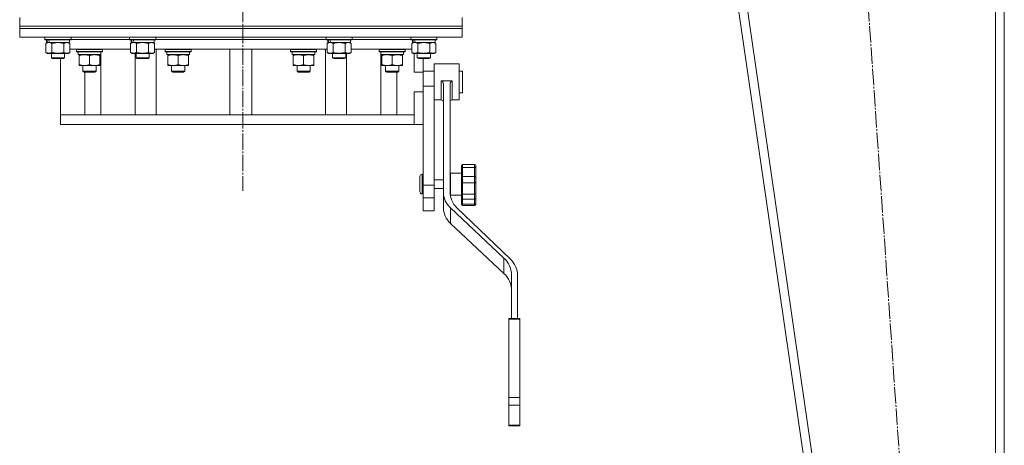
# Model space of a CAD drawing. Units: millimetres. Extents: x 0 to 32503, y -11 to 22275.
# Drawn here: x 8300 to 9202, y 13381 to 13771 of the extents above; entities that cross this region are included whole.
import ezdxf

# ---------------------------------------------------------------- set-up
doc = ezdxf.new("R2010")
doc.units = ezdxf.units.MM
doc.linetypes.add('K5LT_AXLED', pattern=[19.5, 15, -1.5, 1.5, -1.5])
doc.linetypes.add('K5LT_THIN', pattern=[0])
for name, color, linetype, true_color in [('OSI', 2, 'Continuous', 0xffff00), ('R', 1, 'Continuous', 0xff0000), ('WELDING', 7, 'Continuous', 0xffffff)]:
    doc.layers.add(name, color=color, linetype=linetype, true_color=true_color)

msp = doc.modelspace()

# ---------------------------------------------------------------- linework, layer by layer
at = {"layer": 'OSI', "color": 30, "linetype": 'K5LT_AXLED', "lineweight": 18, "true_color": 0xff8000}
for p, q in [((8502.52, 17976.13), (8504.52, 13614.21)), ((9024.55, 14542.98), (9146.52, 12782.98))]:
    msp.add_line(p, q, dxfattribs=at)
at = {"layer": 'R', "color": 7, "linetype": 'K5LT_THIN', "lineweight": 18}
for p, q in [((9101.79, 12792.88), (8847.79, 14542.88)), ((9109.87, 12792.88), (8855.87, 14542.88)), ((9193.79, 12792.88), (9193.79, 14542.88)), ((9201.79, 12792.88), (9201.79, 14542.88)), ((8300.29, 13764.88), (8300.29, 13772.88)), ((8705.29, 13764.88), (8705.29, 13772.88)), ((8300.29, 13764.88), (8705.29, 13764.88)), ((8300.29, 13762.88), (8300.29, 13764.88)), ((8300.29, 13764.88), (8705.29, 13764.88)), ((8300.29, 13762.88), (8705.29, 13762.88)), ((8300.29, 13762.88), (8300.29, 13754.88)), ((8705.29, 13762.88), (8300.29, 13762.88)), ((8705.29, 13762.88), (8705.29, 13764.88)), ((8705.29, 13762.88), (8705.29, 13754.88)), ((8705.29, 13754.88), (8300.29, 13754.88)), ((8323.29, 13754.78), (8323.35, 13754.88)), ((8323.29, 13754.78), (8323.29, 13752.88)), ((8347.29, 13754.78), (8323.29, 13754.78)), ((8347.29, 13752.88), (8323.29, 13752.88)), ((8323.29, 13752.88), (8323.46, 13752.58)), ((8347.12, 13752.58), (8323.46, 13752.58)), ((8324.32, 13749.23), (8325.79, 13750.08)), ((8324.32, 13749.23), (8324.32, 13740.93)), ((8324.79, 13752.58), (8324.79, 13750.08)), ((8325.73, 13750.08), (8324.79, 13750.08)), ((8325.73, 13750.08), (8326.6, 13750.08)), ((8326.6, 13750.08), (8327.06, 13750.08)), ((8327.06, 13750.08), (8327.57, 13750.08)), ((8345.79, 13750.08), (8327.57, 13750.08)), ((8329.8, 13749.23), (8329.8, 13740.93)), ((8340.77, 13749.23), (8340.77, 13740.93)), ((8346.26, 13749.23), (8344.79, 13750.08)), ((8345.79, 13752.58), (8345.79, 13750.08)), ((8346.26, 13749.23), (8346.26, 13740.93)), ((8347.29, 13752.88), (8347.12, 13752.58)), ((8347.29, 13754.78), (8347.23, 13754.88)), ((8347.29, 13754.78), (8347.29, 13752.88)), ((8347.29, 13752.88), (8400.79, 13752.88)), ((8347.29, 13752.88), (8400.79, 13752.88)), ((8400.79, 13754.78), (8400.85, 13754.88)), ((8400.79, 13754.78), (8400.79, 13752.88)), ((8424.79, 13754.78), (8400.79, 13754.78)), ((8424.79, 13752.88), (8400.79, 13752.88)), ((8400.79, 13752.88), (8400.96, 13752.58)), ((8424.62, 13752.58), (8400.96, 13752.58)), ((8401.82, 13749.23), (8403.29, 13750.08)), ((8401.82, 13749.23), (8401.82, 13740.93)), ((8402.29, 13752.58), (8402.29, 13750.08)), ((8403.23, 13750.08), (8402.29, 13750.08)), ((8403.23, 13750.08), (8404.1, 13750.08)), ((8404.1, 13750.08), (8404.56, 13750.08)), ((8404.56, 13750.08), (8405.07, 13750.08)), ((8423.29, 13750.08), (8405.07, 13750.08)), ((8407.3, 13749.23), (8407.3, 13740.93)), ((8418.27, 13749.23), (8418.27, 13740.93)), ((8423.76, 13749.23), (8422.29, 13750.08)), ((8423.29, 13752.58), (8423.29, 13750.08)), ((8423.76, 13749.23), (8423.76, 13740.93)), ((8424.79, 13752.88), (8424.62, 13752.58)), ((8424.79, 13754.78), (8424.73, 13754.88)), ((8424.79, 13754.78), (8424.79, 13752.88)), ((8424.79, 13752.88), (8580.79, 13752.88)), ((8424.79, 13752.88), (8580.79, 13752.88)), ((8580.79, 13754.78), (8580.85, 13754.88)), ((8580.79, 13754.78), (8580.79, 13752.88)), ((8604.79, 13754.78), (8580.79, 13754.78)), ((8604.79, 13752.88), (8580.79, 13752.88)), ((8580.79, 13752.88), (8580.96, 13752.58)), ((8604.62, 13752.58), (8580.96, 13752.58)), ((8581.82, 13749.23), (8583.29, 13750.08)), ((8581.82, 13749.23), (8581.82, 13740.93)), ((8582.29, 13752.58), (8582.29, 13750.08)), ((8583.23, 13750.08), (8582.29, 13750.08)), ((8583.23, 13750.08), (8584.1, 13750.08)), ((8584.1, 13750.08), (8584.56, 13750.08)), ((8584.56, 13750.08), (8585.07, 13750.08)), ((8603.29, 13750.08), (8585.07, 13750.08)), ((8587.3, 13749.23), (8587.3, 13740.93)), ((8598.27, 13749.23), (8598.27, 13740.93)), ((8603.76, 13749.23), (8602.29, 13750.08)), ((8603.29, 13752.58), (8603.29, 13750.08)), ((8603.76, 13749.23), (8603.76, 13740.93)), ((8604.79, 13752.88), (8604.62, 13752.58)), ((8604.79, 13754.78), (8604.73, 13754.88)), ((8604.79, 13754.78), (8604.79, 13752.88)), ((8604.79, 13752.88), (8658.29, 13752.88)), ((8604.79, 13752.88), (8658.29, 13752.88)), ((8658.29, 13754.78), (8658.35, 13754.88)), ((8658.29, 13754.78), (8658.29, 13752.88)), ((8682.29, 13754.78), (8658.29, 13754.78)), ((8682.29, 13752.88), (8658.29, 13752.88)), ((8658.29, 13752.88), (8658.46, 13752.58)), ((8682.12, 13752.58), (8658.46, 13752.58)), ((8659.32, 13749.23), (8660.79, 13750.08)), ((8659.32, 13749.23), (8659.32, 13740.93)), ((8659.79, 13752.58), (8659.79, 13750.08)), ((8660.73, 13750.08), (8659.79, 13750.08)), ((8660.73, 13750.08), (8661.6, 13750.08)), ((8661.6, 13750.08), (8662.06, 13750.08)), ((8662.06, 13750.08), (8662.57, 13750.08)), ((8680.79, 13750.08), (8662.57, 13750.08)), ((8664.8, 13749.23), (8664.8, 13740.93)), ((8675.77, 13749.23), (8675.77, 13740.93)), ((8681.26, 13749.23), (8679.79, 13750.08)), ((8680.79, 13752.58), (8680.79, 13750.08)), ((8681.26, 13749.23), (8681.26, 13740.93)), ((8682.29, 13752.88), (8682.12, 13752.58)), ((8682.29, 13754.78), (8682.23, 13754.88)), ((8682.29, 13754.78), (8682.29, 13752.88)), ((8324.32, 13740.93), (8325.79, 13740.08)), ((8327.06, 13740.08), (8325.79, 13740.08)), ((8344.79, 13740.08), (8327.06, 13740.08)), ((8329.29, 13740.08), (8329.29, 13735.96)), ((8341.29, 13740.08), (8341.29, 13735.96)), ((8346.26, 13740.93), (8344.79, 13740.08)), ((8401.82, 13743.88), (8346.26, 13743.88)), ((8352.21, 13743.58), (8352.38, 13743.88)), ((8352.21, 13741.68), (8352.21, 13743.58)), ((8352.21, 13743.58), (8376.21, 13743.58)), ((8352.21, 13741.68), (8352.38, 13741.38)), ((8352.21, 13741.68), (8376.21, 13741.68)), ((8352.38, 13741.38), (8376.03, 13741.38)), ((8353.71, 13738.88), (8353.71, 13741.38)), ((8353.71, 13738.88), (8374.65, 13738.88)), ((8354.71, 13738.03), (8354.71, 13738.88)), ((8373.71, 13738.88), (8373.71, 13738.03)), ((8374.66, 13741.38), (8374.58, 13740)), ((8374.59, 13739.8), (8374.59, 13740.21)), ((8374.59, 13683.88), (8374.59, 13738.88)), ((8376.21, 13743.58), (8376.03, 13743.88)), ((8376.21, 13741.68), (8376.03, 13741.38)), ((8376.21, 13741.68), (8376.21, 13743.58)), ((8401.82, 13740.93), (8403.29, 13740.08)), ((8404.56, 13740.08), (8403.29, 13740.08)), ((8422.29, 13740.08), (8404.56, 13740.08)), ((8406.01, 13740.08), (8406.01, 13683.88)), ((8406.79, 13740.08), (8406.79, 13735.96)), ((8418.79, 13740.08), (8418.79, 13735.96)), ((8423.76, 13740.93), (8422.29, 13740.08)), ((8581.82, 13743.88), (8423.76, 13743.88)), ((8425.19, 13683.88), (8425.19, 13743.88)), ((8433.39, 13743.58), (8433.56, 13743.88)), ((8433.39, 13741.68), (8433.39, 13743.58)), ((8433.39, 13743.58), (8457.39, 13743.58)), ((8433.39, 13741.68), (8433.56, 13741.38)), ((8433.39, 13741.68), (8457.39, 13741.68)), ((8433.56, 13741.38), (8457.21, 13741.38)), ((8434.89, 13738.88), (8434.89, 13741.38)), ((8434.89, 13738.88), (8455.83, 13738.88)), ((8435.89, 13738.03), (8435.89, 13738.88)), ((8454.89, 13738.88), (8454.89, 13738.03)), ((8455.84, 13741.38), (8455.76, 13740)), ((8457.39, 13743.58), (8457.21, 13743.88)), ((8457.39, 13741.68), (8457.21, 13741.38)), ((8457.39, 13741.68), (8457.39, 13743.58)), ((8492.79, 13743.88), (8492.79, 13683.88)), ((8512.79, 13743.88), (8512.79, 13683.88)), ((8548.19, 13743.58), (8548.37, 13743.88)), ((8548.19, 13741.68), (8548.19, 13743.58)), ((8548.19, 13743.58), (8572.19, 13743.58)), ((8548.19, 13741.68), (8548.37, 13741.38)), ((8548.19, 13741.68), (8572.19, 13741.68)), ((8548.37, 13741.38), (8572.02, 13741.38)), ((8549.69, 13738.88), (8549.69, 13741.38)), ((8549.69, 13738.88), (8570.63, 13738.88)), ((8550.69, 13738.03), (8550.69, 13738.88)), ((8569.69, 13738.88), (8569.69, 13738.03)), ((8570.64, 13741.38), (8570.56, 13740)), ((8572.19, 13743.58), (8572.02, 13743.88)), ((8572.19, 13741.68), (8572.02, 13741.38)), ((8572.19, 13741.68), (8572.19, 13743.58)), ((8580.39, 13683.88), (8580.39, 13743.88)), ((8581.82, 13740.93), (8583.29, 13740.08)), ((8584.56, 13740.08), (8583.29, 13740.08)), ((8602.29, 13740.08), (8584.56, 13740.08)), ((8586.79, 13740.08), (8586.79, 13735.96)), ((8598.79, 13740.08), (8598.79, 13735.96)), ((8599.57, 13683.88), (8599.57, 13740.08)), ((8603.76, 13740.93), (8602.29, 13740.08)), ((8659.32, 13743.88), (8603.76, 13743.88)), ((8629.37, 13743.58), (8629.54, 13743.88)), ((8629.37, 13741.68), (8629.37, 13743.58)), ((8629.37, 13743.58), (8653.37, 13743.58)), ((8629.37, 13741.68), (8629.54, 13741.38)), ((8629.37, 13741.68), (8653.37, 13741.68)), ((8629.54, 13741.38), (8653.2, 13741.38)), ((8630.87, 13738.88), (8630.87, 13741.38)), ((8630.87, 13738.88), (8651.81, 13738.88)), ((8630.98, 13683.88), (8630.98, 13738.88)), ((8631.87, 13738.03), (8631.87, 13738.88)), ((8650.87, 13738.88), (8650.87, 13738.03)), ((8651.82, 13741.38), (8651.74, 13740)), ((8653.37, 13743.58), (8653.2, 13743.88)), ((8653.37, 13741.68), (8653.2, 13741.38)), ((8653.37, 13741.68), (8653.37, 13743.58)), ((8659.32, 13740.93), (8660.79, 13740.08)), ((8662.06, 13740.08), (8660.79, 13740.08)), ((8661.53, 13722.88), (8661.53, 13740.08)), ((8679.79, 13740.08), (8662.06, 13740.08)), ((8664.29, 13740.08), (8664.29, 13735.96)), ((8676.29, 13740.08), (8676.29, 13735.96)), ((8681.26, 13740.93), (8679.79, 13740.08)), ((8341.29, 13735.96), (8329.29, 13735.96)), ((8329.29, 13735.96), (8330.29, 13735.38)), ((8340.29, 13735.38), (8330.29, 13735.38)), ((8337.79, 13683.88), (8337.79, 13735.38)), ((8341.29, 13735.96), (8340.29, 13735.38)), ((8354.71, 13738.03), (8354.71, 13729.73)), ((8364.21, 13738.03), (8364.21, 13729.73)), ((8373.71, 13738.03), (8373.71, 13729.73)), ((8418.79, 13735.96), (8406.79, 13735.96)), ((8406.79, 13735.96), (8407.79, 13735.38)), ((8417.79, 13735.38), (8407.79, 13735.38)), ((8418.79, 13735.96), (8417.79, 13735.38)), ((8435.89, 13738.03), (8435.89, 13729.73)), ((8445.39, 13738.03), (8445.39, 13729.73)), ((8454.89, 13738.03), (8454.89, 13729.73)), ((8550.69, 13738.03), (8550.69, 13729.73)), ((8560.19, 13738.03), (8560.19, 13729.73)), ((8569.69, 13738.03), (8569.69, 13729.73)), ((8598.79, 13735.96), (8586.79, 13735.96)), ((8586.79, 13735.96), (8587.79, 13735.38)), ((8597.79, 13735.38), (8587.79, 13735.38)), ((8598.79, 13735.96), (8597.79, 13735.38)), ((8631.87, 13738.03), (8631.87, 13729.73)), ((8641.37, 13738.03), (8641.37, 13729.73)), ((8650.87, 13738.03), (8650.87, 13729.73)), ((8676.29, 13735.96), (8664.29, 13735.96)), ((8664.29, 13735.96), (8665.29, 13735.38)), ((8675.29, 13735.38), (8665.29, 13735.38)), ((8669.79, 13722.88), (8669.79, 13735.38)), ((8676.29, 13735.96), (8675.29, 13735.38)), ((8679.79, 13730.38), (8679.79, 13713.88)), ((8679.79, 13730.38), (8702.79, 13730.38)), ((8702.79, 13730.38), (8702.79, 13713.88)), ((8354.71, 13728.88), (8354.71, 13729.73)), ((8373.71, 13728.88), (8354.71, 13728.88)), ((8358.21, 13723.77), (8358.21, 13728.88)), ((8358.21, 13723.77), (8359.21, 13722.77)), ((8364.21, 13723.77), (8358.21, 13723.77)), ((8364.21, 13722.77), (8359.21, 13722.77)), ((8359.9, 13722.77), (8359.9, 13683.88)), ((8370.21, 13723.77), (8364.21, 13723.77)), ((8369.21, 13722.77), (8364.21, 13722.77)), ((8370.21, 13723.77), (8369.21, 13722.77)), ((8370.21, 13723.77), (8370.21, 13728.88)), ((8373.71, 13729.73), (8373.71, 13728.88)), ((8435.89, 13728.88), (8435.89, 13729.73)), ((8454.89, 13728.88), (8435.89, 13728.88)), ((8439.39, 13723.77), (8439.39, 13728.88)), ((8439.39, 13723.77), (8440.39, 13722.77)), ((8445.39, 13723.77), (8439.39, 13723.77)), ((8445.39, 13722.77), (8440.39, 13722.77)), ((8451.39, 13723.77), (8445.39, 13723.77)), ((8450.39, 13722.77), (8445.39, 13722.77)), ((8451.39, 13723.77), (8450.39, 13722.77)), ((8451.39, 13723.77), (8451.39, 13728.88)), ((8454.89, 13729.73), (8454.89, 13728.88)), ((8550.69, 13728.88), (8550.69, 13729.73)), ((8569.69, 13728.88), (8550.69, 13728.88)), ((8554.19, 13723.77), (8554.19, 13728.88)), ((8554.19, 13723.77), (8555.19, 13722.77)), ((8560.19, 13723.77), (8554.19, 13723.77)), ((8560.19, 13722.77), (8555.19, 13722.77)), ((8566.19, 13723.77), (8560.19, 13723.77)), ((8565.19, 13722.77), (8560.19, 13722.77)), ((8566.19, 13723.77), (8565.19, 13722.77)), ((8566.19, 13723.77), (8566.19, 13728.88)), ((8569.69, 13729.73), (8569.69, 13728.88)), ((8631.87, 13728.88), (8631.87, 13729.73)), ((8650.87, 13728.88), (8631.87, 13728.88)), ((8635.37, 13723.77), (8635.37, 13728.88)), ((8635.37, 13723.77), (8636.37, 13722.77)), ((8641.37, 13723.77), (8635.37, 13723.77)), ((8641.37, 13722.77), (8636.37, 13722.77)), ((8647.37, 13723.77), (8641.37, 13723.77)), ((8646.37, 13722.77), (8641.37, 13722.77)), ((8645.6, 13722.77), (8645.6, 13683.88)), ((8647.37, 13723.77), (8646.37, 13722.77)), ((8647.37, 13723.77), (8647.37, 13728.88)), ((8650.87, 13729.73), (8650.87, 13728.88)), ((8661.53, 13722.88), (8669.79, 13722.88)), ((8669.79, 13723.88), (8679.79, 13723.88)), ((8669.79, 13709.88), (8669.79, 13722.88)), ((8702.79, 13723.88), (8705.79, 13723.88)), ((8705.79, 13709.21), (8705.79, 13723.88)), ((8679.79, 13713.88), (8679.79, 13709.88)), ((8686.29, 13714.86), (8696.29, 13714.86)), ((8686.29, 13714.86), (8686.29, 13713.88)), ((8696.29, 13714.86), (8696.29, 13713.88)), ((8702.79, 13713.88), (8702.79, 13697.38)), ((8661.53, 13683.88), (8661.53, 13704.88)), ((8661.53, 13704.88), (8669.79, 13704.88)), ((8669.79, 13709.88), (8669.79, 13704.88)), ((8669.79, 13709.88), (8679.79, 13709.88)), ((8669.79, 13687.98), (8669.79, 13704.88)), ((8679.79, 13709.88), (8679.79, 13619.34)), ((8688.29, 13711.36), (8688.29, 13612.92)), ((8694.29, 13711.36), (8694.29, 13612.92)), ((8702.79, 13703.88), (8705.79, 13703.88)), ((8705.79, 13703.88), (8705.79, 13709.21)), ((8679.79, 13697.38), (8686.29, 13697.38)), ((8696.29, 13697.38), (8702.79, 13697.38)), ((8669.79, 13687.98), (8669.79, 13619.34)), ((8337.79, 13683.88), (8337.79, 13674.88)), ((8339.26, 13683.88), (8337.79, 13683.88)), ((8661.53, 13683.88), (8339.26, 13683.88)), ((8661.53, 13674.88), (8661.53, 13683.88)), ((8661.53, 13674.88), (8337.79, 13674.88)), ((8661.53, 13674.88), (8669.79, 13674.88)), ((8704.79, 13637.29), (8704.79, 13637.12)), ((8704.79, 13637.29), (8704.79, 13635.25)), ((8704.79, 13637.12), (8704.79, 13636.29)), ((8704.79, 13635.25), (8704.79, 13626.32)), ((8705.79, 13638.29), (8716.79, 13638.29)), ((8705.79, 13635.58), (8716.79, 13635.58)), ((8705.79, 13635.58), (8705.79, 13627.16)), ((8716.79, 13635.58), (8716.79, 13627.16)), ((8717.79, 13637.29), (8717.79, 13635.25)), ((8717.79, 13635.25), (8717.79, 13626.32)), ((8666.79, 13620.29), (8666.79, 13627.29)), ((8669.79, 13629.29), (8668.79, 13629.29)), ((8679.79, 13624.29), (8688.29, 13624.29)), ((8694.29, 13624.29), (8694.79, 13624.29)), ((8694.79, 13630.29), (8694.79, 13610.29)), ((8694.79, 13630.29), (8704.79, 13630.29)), ((8704.79, 13626.32), (8704.79, 13622.11)), ((8704.79, 13622.11), (8704.79, 13610.98)), ((8705.79, 13627.16), (8705.79, 13621.58)), ((8705.79, 13627.16), (8716.79, 13627.16)), ((8716.79, 13627.16), (8716.79, 13621.58)), ((8717.79, 13626.32), (8717.79, 13622.11)), ((8717.79, 13622.11), (8717.79, 13620.03)), ((8666.79, 13613.29), (8666.79, 13620.29)), ((8669.79, 13619.34), (8669.79, 13607.63)), ((8669.79, 13619.34), (8679.79, 13619.34)), ((8679.79, 13619.34), (8679.79, 13607.63)), ((8679.79, 13616.29), (8688.29, 13616.29)), ((8688.29, 13598.83), (8688.29, 13612.92)), ((8694.29, 13616.29), (8694.79, 13616.29)), ((8705.79, 13621.58), (8705.79, 13611.08)), ((8705.79, 13621.58), (8716.79, 13621.58)), ((8716.79, 13621.58), (8716.79, 13611.08)), ((8717.79, 13621.58), (8717.79, 13620.03)), ((8717.79, 13620.03), (8717.79, 13610.98)), ((8717.79, 13611.02), (8717.79, 13613.02)), ((8669.79, 13611.29), (8668.79, 13611.29)), ((8669.79, 13607.63), (8669.79, 13595.88)), ((8669.79, 13607.63), (8679.79, 13607.63)), ((8679.79, 13607.63), (8679.79, 13595.88)), ((8694.79, 13610.29), (8704.79, 13610.29)), ((8704.79, 13610.98), (8704.79, 13607.6)), ((8704.79, 13607.6), (8704.79, 13607.6)), ((8704.79, 13607.6), (8704.79, 13602.64)), ((8705.79, 13611.08), (8716.79, 13611.08)), ((8705.79, 13611.08), (8705.79, 13606.6)), ((8705.79, 13606.6), (8705.79, 13601.93)), ((8705.79, 13606.6), (8716.79, 13606.6)), ((8716.79, 13611.08), (8716.79, 13606.6)), ((8716.79, 13606.6), (8716.79, 13601.93)), ((8717.79, 13610.98), (8717.79, 13607.6)), ((8717.79, 13607.6), (8717.79, 13602.64)), ((8679.79, 13595.88), (8669.79, 13595.88)), ((8694.8, 13584.32), (8694.8, 13598.4)), ((8694.8, 13598.4), (8743.68, 13552.48)), ((8749.34, 13551.84), (8700.63, 13598.56)), ((8704.79, 13602.64), (8704.79, 13601.76)), ((8705.79, 13601.93), (8716.79, 13601.93)), ((8705.79, 13600.76), (8716.79, 13600.76)), ((8717.79, 13602.64), (8717.79, 13601.76)), ((8694.8, 13584.32), (8743.68, 13538.4)), ((8743.68, 13538.4), (8743.68, 13552.48)), ((8750.55, 13537.18), (8750.55, 13497.11)), ((8756.11, 13497.11), (8756.11, 13536.52)), ((8748.11, 13497.11), (8748.11, 13496.63)), ((8748.11, 13497.11), (8758.11, 13497.11)), ((8748.11, 13496.63), (8748.11, 13424.84)), ((8748.11, 13496.63), (8758.11, 13496.63)), ((8758.11, 13497.11), (8758.11, 13496.63)), ((8758.11, 13496.63), (8758.11, 13424.84)), ((8748.11, 13424.84), (8748.11, 13417.84)), ((8748.11, 13424.84), (8758.11, 13424.84)), ((8758.11, 13424.84), (8758.11, 13417.84)), ((8748.11, 13417.84), (8758.11, 13417.84)), ((8748.11, 13417.84), (8748.11, 13399.33)), ((8758.11, 13417.84), (8758.11, 13399.33)), ((8748.11, 13399.33), (8758.11, 13399.33)), ((8748.11, 13399.33), (8748.11, 13398.74)), ((8748.11, 13398.74), (8758.11, 13398.74)), ((8758.11, 13399.33), (8758.11, 13398.74))]:
    msp.add_line(p, q, dxfattribs=at)
for centre, radius, start, end in [((8686.29, 13695.38), 2, 0, 90), ((8696.29, 13695.38), 2, 90, 179.91172), ((8705.79, 13637.29), 1, 90, 180), ((8705.79, 13637.29), 1, 178.01354, 180), ((8716.79, 13637.29), 1, 0, 90), ((8668.79, 13627.29), 2, 90, 180), ((8668.79, 13613.29), 2, 180, 270), ((8705.79, 13601.76), 1, 180, 270), ((8716.79, 13601.76), 1, 270, 0)]:
    msp.add_arc(centre, radius, start, end, dxfattribs=at)
for centre, major_axis, ratio, start_param, end_param in [((8335.29, 13747.91), (6.17, -22.4), 0.379473, 4.399328, 4.511721), ((8335.29, 13755.01), (6.17, -22.4), 0.379473, 4.716306, 4.828907), ((8412.79, 13747.91), (6.17, -22.4), 0.379473, 4.399328, 4.511721), ((8412.79, 13755.01), (6.17, -22.4), 0.379473, 4.716306, 4.828907), ((8592.79, 13747.91), (6.17, -22.4), 0.379473, 4.399328, 4.511721), ((8592.79, 13755.01), (6.17, -22.4), 0.379473, 4.716306, 4.828907), ((8670.29, 13747.91), (6.17, -22.4), 0.379473, 4.399328, 4.511721), ((8670.29, 13755.01), (6.17, -22.4), 0.379473, 4.716306, 4.828907), ((8364.21, 13736.46), (0, 22.52), 0.466308, -1.462769, -1.350168), ((8445.39, 13736.46), (0, 22.52), 0.466308, -1.462769, -1.350168), ((8560.19, 13736.46), (0, 22.52), 0.466308, -1.462769, -1.350168), ((8641.37, 13736.46), (0, 22.52), 0.466308, -1.462769, -1.350168), ((8712.29, 13612.92), (-24, 0), 0.882948, 0, 0.754393), ((8718.29, 13612.92), (-24, 0), 0.882948, 0, 0.744005), ((8712.29, 13598.83), (-24, 0), 0.882948, 0, 0.754393), ((8725.25, 13537.18), (25.3, 0), 0.882948, 0, 0.754393), ((8730.5, 13536.52), (25.61, 0), 0.882948, 0, 0.744005), ((8725.25, 13523.1), (25.3, 0), 0.882948, 0, 0.754393)]:
    msp.add_ellipse(centre, major_axis=major_axis, ratio=ratio, start_param=start_param, end_param=end_param, dxfattribs=at)
at = {"layer": 'WELDING', "color": 7, "linetype": 'K5LT_THIN', "lineweight": 18}
for p, q in [((8329.88, 13749.25), (8329.8, 13749.23)), ((8335.29, 13750.08), (8329.88, 13749.25)), ((8340.77, 13749.23), (8335.29, 13750.08)), ((8340.8, 13749.25), (8340.77, 13749.23)), ((8343.52, 13750.08), (8340.8, 13749.25)), ((8346.26, 13749.23), (8343.52, 13750.08)), ((8407.38, 13749.25), (8407.3, 13749.23)), ((8412.79, 13750.08), (8407.38, 13749.25)), ((8418.27, 13749.23), (8412.79, 13750.08)), ((8423.76, 13749.23), (8421.02, 13750.08)), ((8587.38, 13749.25), (8587.3, 13749.23)), ((8592.79, 13750.08), (8587.38, 13749.25)), ((8598.27, 13749.23), (8592.79, 13750.08)), ((8603.76, 13749.23), (8601.02, 13750.08)), ((8664.88, 13749.25), (8664.8, 13749.23)), ((8670.29, 13750.08), (8664.88, 13749.25)), ((8675.77, 13749.23), (8670.29, 13750.08)), ((8681.26, 13749.23), (8678.52, 13750.08)), ((8686.29, 13713.88), (8686.29, 13697.38)), ((8696.29, 13713.88), (8696.29, 13697.38)), ((8688.29, 13695.38), (8688.29, 13695.38)), ((8704.79, 13637.12), (8704.79, 13637.12)), ((8704.79, 13636.29), (8704.79, 13636.29)), ((8705.79, 13638.29), (8705.79, 13635.58)), ((8716.79, 13638.29), (8716.79, 13635.58)), ((8668.79, 13620.29), (8668.79, 13629.29)), ((8668.79, 13611.29), (8668.79, 13620.29)), ((8705.79, 13601.93), (8705.79, 13600.76)), ((8716.79, 13601.93), (8716.79, 13600.76))]:
    msp.add_line(p, q, dxfattribs=at)
for points, knots in [([(8327.06, 13750.08), (8326.9, 13750.08), (8326.63, 13750.07), (8326.25, 13750.01), (8325.97, 13749.94), (8325.56, 13749.82), (8325.03, 13749.62), (8324.56, 13749.37), (8324.32, 13749.23)], [0, 0, 0, 0, 1.548206, 2.616755, 3.724998, 4.291764, 6.613357, 9, 9, 9, 9]), ([(8329.8, 13749.23), (8329.56, 13749.38), (8329.13, 13749.6), (8328.52, 13749.84), (8328.02, 13749.98), (8327.53, 13750.06), (8327.23, 13750.08), (8327.06, 13750.08)], [0, 0, 0, 0, 2.217775, 3.830428, 5.353122, 6.582558, 8, 8, 8, 8]), ([(8404.56, 13750.08), (8404.4, 13750.08), (8404.13, 13750.07), (8403.75, 13750.01), (8403.47, 13749.94), (8403.06, 13749.82), (8402.53, 13749.62), (8402.06, 13749.37), (8401.82, 13749.23)], [0, 0, 0, 0, 1.548206, 2.616755, 3.724998, 4.291764, 6.613357, 9, 9, 9, 9]), ([(8407.3, 13749.23), (8407.06, 13749.38), (8406.63, 13749.6), (8406.02, 13749.84), (8405.52, 13749.98), (8405.03, 13750.06), (8404.73, 13750.08), (8404.56, 13750.08)], [0, 0, 0, 0, 2.217775, 3.830428, 5.353122, 6.582558, 8, 8, 8, 8]), ([(8421.02, 13750.08), (8420.89, 13750.08), (8420.64, 13750.07), (8420.27, 13750.02), (8419.91, 13749.94), (8419.44, 13749.8), (8418.9, 13749.58), (8418.48, 13749.35), (8418.27, 13749.23)], [0, 0, 0, 0, 1.192024, 2.404251, 3.60809, 4.765234, 6.955738, 9, 9, 9, 9]), ([(8584.56, 13750.08), (8584.4, 13750.08), (8584.13, 13750.07), (8583.75, 13750.01), (8583.47, 13749.94), (8583.06, 13749.82), (8582.53, 13749.62), (8582.06, 13749.37), (8581.82, 13749.23)], [0, 0, 0, 0, 1.548206, 2.616755, 3.724998, 4.291764, 6.613357, 9, 9, 9, 9]), ([(8587.3, 13749.23), (8587.06, 13749.38), (8586.63, 13749.6), (8586.02, 13749.84), (8585.52, 13749.98), (8585.03, 13750.06), (8584.73, 13750.08), (8584.56, 13750.08)], [0, 0, 0, 0, 2.217775, 3.830428, 5.353122, 6.582558, 8, 8, 8, 8]), ([(8601.02, 13750.08), (8600.89, 13750.08), (8600.64, 13750.07), (8600.27, 13750.02), (8599.91, 13749.94), (8599.44, 13749.8), (8598.9, 13749.58), (8598.48, 13749.35), (8598.27, 13749.23)], [0, 0, 0, 0, 1.192024, 2.404251, 3.60809, 4.765234, 6.955738, 9, 9, 9, 9]), ([(8662.06, 13750.08), (8661.9, 13750.08), (8661.63, 13750.07), (8661.25, 13750.01), (8660.97, 13749.94), (8660.56, 13749.82), (8660.03, 13749.62), (8659.56, 13749.37), (8659.32, 13749.23)], [0, 0, 0, 0, 1.548206, 2.616755, 3.724998, 4.291764, 6.613357, 9, 9, 9, 9]), ([(8664.8, 13749.23), (8664.56, 13749.38), (8664.13, 13749.6), (8663.52, 13749.84), (8663.02, 13749.98), (8662.53, 13750.06), (8662.23, 13750.08), (8662.06, 13750.08)], [0, 0, 0, 0, 2.217775, 3.830428, 5.353122, 6.582558, 8, 8, 8, 8]), ([(8678.52, 13750.08), (8678.39, 13750.08), (8678.14, 13750.07), (8677.77, 13750.02), (8677.41, 13749.94), (8676.94, 13749.8), (8676.4, 13749.58), (8675.98, 13749.35), (8675.77, 13749.23)], [0, 0, 0, 0, 1.192024, 2.404251, 3.60809, 4.765234, 6.955738, 9, 9, 9, 9]), ([(8324.32, 13740.93), (8324.61, 13740.77), (8325.04, 13740.54), (8325.6, 13740.33), (8325.99, 13740.22), (8326.35, 13740.14), (8326.71, 13740.09), (8326.94, 13740.08), (8327.06, 13740.08)], [0, 0, 0, 0, 2.905563, 4.375924, 5.511195, 6.679161, 7.850161, 9, 9, 9, 9]), ([(8327.06, 13740.08), (8327.19, 13740.08), (8327.44, 13740.09), (8327.81, 13740.14), (8328.17, 13740.23), (8328.64, 13740.37), (8329.18, 13740.59), (8329.6, 13740.81), (8329.8, 13740.93)], [0, 0, 0, 0, 1.192024, 2.404251, 3.60809, 4.765234, 6.955738, 9, 9, 9, 9]), ([(8329.8, 13740.93), (8330.45, 13740.74), (8331.39, 13740.51), (8332.54, 13740.3), (8333.23, 13740.21), (8333.83, 13740.14), (8334.44, 13740.1), (8335.05, 13740.08), (8335.66, 13740.08), (8336.26, 13740.11), (8336.94, 13740.16), (8337.77, 13740.26), (8339.09, 13740.48), (8340.11, 13740.74), (8340.77, 13740.93)], [0, 0, 0, 0, 2.72415, 3.912285, 4.716446, 5.530362, 6.353984, 7.180289, 7.997717, 8.810544, 9.605533, 10.761675, 12.184093, 15, 15, 15, 15]), ([(8340.77, 13740.93), (8341.1, 13740.74), (8341.57, 13740.51), (8342.14, 13740.3), (8342.49, 13740.21), (8342.79, 13740.14), (8343.09, 13740.1), (8343.4, 13740.08), (8343.7, 13740.08), (8344, 13740.11), (8344.34, 13740.16), (8344.76, 13740.26), (8345.41, 13740.48), (8345.92, 13740.74), (8346.26, 13740.93)], [0, 0, 0, 0, 2.72415, 3.912285, 4.716446, 5.530362, 6.353984, 7.180289, 7.997717, 8.810544, 9.605533, 10.761675, 12.184093, 15, 15, 15, 15]), ([(8359.46, 13738.88), (8359.24, 13738.88), (8358.81, 13738.87), (8358.17, 13738.82), (8357.53, 13738.74), (8356.73, 13738.6), (8355.79, 13738.38), (8355.06, 13738.15), (8354.71, 13738.03)], [0, 0, 0, 0, 1.192024, 2.404251, 3.60809, 4.765234, 6.955738, 9, 9, 9, 9]), ([(8364.21, 13738.03), (8363.71, 13738.2), (8362.95, 13738.42), (8361.98, 13738.64), (8361.31, 13738.75), (8360.7, 13738.83), (8360.07, 13738.87), (8359.66, 13738.88), (8359.46, 13738.88)], [0, 0, 0, 0, 2.905563, 4.375924, 5.511195, 6.679161, 7.850161, 9, 9, 9, 9]), ([(8368.96, 13738.88), (8368.74, 13738.88), (8368.31, 13738.87), (8367.67, 13738.82), (8367.03, 13738.74), (8366.23, 13738.6), (8365.29, 13738.38), (8364.56, 13738.15), (8364.21, 13738.03)], [0, 0, 0, 0, 1.192024, 2.404251, 3.60809, 4.765234, 6.955738, 9, 9, 9, 9]), ([(8373.71, 13738.03), (8373.21, 13738.2), (8372.45, 13738.42), (8371.48, 13738.64), (8370.81, 13738.75), (8370.2, 13738.83), (8369.57, 13738.87), (8369.16, 13738.88), (8368.96, 13738.88)], [0, 0, 0, 0, 2.905563, 4.375924, 5.511195, 6.679161, 7.850161, 9, 9, 9, 9]), ([(8401.82, 13740.93), (8402.11, 13740.77), (8402.54, 13740.54), (8403.1, 13740.33), (8403.49, 13740.22), (8403.85, 13740.14), (8404.21, 13740.09), (8404.44, 13740.08), (8404.56, 13740.08)], [0, 0, 0, 0, 2.905563, 4.375924, 5.511195, 6.679161, 7.850161, 9, 9, 9, 9]), ([(8404.56, 13740.08), (8404.69, 13740.08), (8404.94, 13740.09), (8405.31, 13740.14), (8405.67, 13740.23), (8406.14, 13740.37), (8406.68, 13740.59), (8407.1, 13740.81), (8407.3, 13740.93)], [0, 0, 0, 0, 1.192024, 2.404251, 3.60809, 4.765234, 6.955738, 9, 9, 9, 9]), ([(8407.3, 13740.93), (8407.95, 13740.74), (8408.89, 13740.51), (8410.04, 13740.3), (8410.73, 13740.21), (8411.33, 13740.14), (8411.94, 13740.1), (8412.55, 13740.08), (8413.16, 13740.08), (8413.76, 13740.11), (8414.44, 13740.16), (8415.27, 13740.26), (8416.59, 13740.48), (8417.61, 13740.74), (8418.27, 13740.93)], [0, 0, 0, 0, 2.72415, 3.912285, 4.716446, 5.530362, 6.353984, 7.180289, 7.997717, 8.810544, 9.605533, 10.761675, 12.184093, 15, 15, 15, 15]), ([(8418.27, 13740.93), (8418.6, 13740.74), (8419.07, 13740.51), (8419.64, 13740.3), (8419.99, 13740.21), (8420.29, 13740.14), (8420.59, 13740.1), (8420.9, 13740.08), (8421.2, 13740.08), (8421.5, 13740.11), (8421.84, 13740.16), (8422.26, 13740.26), (8422.91, 13740.48), (8423.42, 13740.74), (8423.76, 13740.93)], [0, 0, 0, 0, 2.72415, 3.912285, 4.716446, 5.530362, 6.353984, 7.180289, 7.997717, 8.810544, 9.605533, 10.761675, 12.184093, 15, 15, 15, 15]), ([(8440.64, 13738.88), (8440.42, 13738.88), (8439.99, 13738.87), (8439.35, 13738.82), (8438.71, 13738.74), (8437.91, 13738.6), (8436.97, 13738.38), (8436.24, 13738.15), (8435.89, 13738.03)], [0, 0, 0, 0, 1.192024, 2.404251, 3.60809, 4.765234, 6.955738, 9, 9, 9, 9]), ([(8445.39, 13738.03), (8444.89, 13738.2), (8444.13, 13738.42), (8443.16, 13738.64), (8442.49, 13738.75), (8441.88, 13738.83), (8441.25, 13738.87), (8440.84, 13738.88), (8440.64, 13738.88)], [0, 0, 0, 0, 2.905563, 4.375924, 5.511195, 6.679161, 7.850161, 9, 9, 9, 9]), ([(8450.14, 13738.88), (8449.92, 13738.88), (8449.49, 13738.87), (8448.85, 13738.82), (8448.21, 13738.74), (8447.41, 13738.6), (8446.47, 13738.38), (8445.74, 13738.15), (8445.39, 13738.03)], [0, 0, 0, 0, 1.192024, 2.404251, 3.60809, 4.765234, 6.955738, 9, 9, 9, 9]), ([(8454.89, 13738.03), (8454.39, 13738.2), (8453.63, 13738.42), (8452.66, 13738.64), (8451.99, 13738.75), (8451.38, 13738.83), (8450.75, 13738.87), (8450.34, 13738.88), (8450.14, 13738.88)], [0, 0, 0, 0, 2.905563, 4.375924, 5.511195, 6.679161, 7.850161, 9, 9, 9, 9]), ([(8555.44, 13738.88), (8555.23, 13738.88), (8554.8, 13738.87), (8554.15, 13738.82), (8553.52, 13738.74), (8552.72, 13738.6), (8551.78, 13738.38), (8551.04, 13738.15), (8550.69, 13738.03)], [0, 0, 0, 0, 1.192024, 2.404251, 3.60809, 4.765234, 6.955738, 9, 9, 9, 9]), ([(8560.19, 13738.03), (8559.7, 13738.2), (8558.94, 13738.42), (8557.97, 13738.64), (8557.3, 13738.75), (8556.68, 13738.83), (8556.06, 13738.87), (8555.65, 13738.88), (8555.44, 13738.88)], [0, 0, 0, 0, 2.905563, 4.375924, 5.511195, 6.679161, 7.850161, 9, 9, 9, 9]), ([(8564.94, 13738.88), (8564.73, 13738.88), (8564.3, 13738.87), (8563.65, 13738.82), (8563.02, 13738.74), (8562.22, 13738.6), (8561.28, 13738.38), (8560.54, 13738.15), (8560.19, 13738.03)], [0, 0, 0, 0, 1.192024, 2.404251, 3.60809, 4.765234, 6.955738, 9, 9, 9, 9]), ([(8569.69, 13738.03), (8569.2, 13738.2), (8568.44, 13738.42), (8567.47, 13738.64), (8566.8, 13738.75), (8566.18, 13738.83), (8565.56, 13738.87), (8565.15, 13738.88), (8564.94, 13738.88)], [0, 0, 0, 0, 2.905563, 4.375924, 5.511195, 6.679161, 7.850161, 9, 9, 9, 9]), ([(8581.82, 13740.93), (8582.11, 13740.77), (8582.54, 13740.54), (8583.1, 13740.33), (8583.49, 13740.22), (8583.85, 13740.14), (8584.21, 13740.09), (8584.44, 13740.08), (8584.56, 13740.08)], [0, 0, 0, 0, 2.905563, 4.375924, 5.511195, 6.679161, 7.850161, 9, 9, 9, 9]), ([(8584.56, 13740.08), (8584.69, 13740.08), (8584.94, 13740.09), (8585.31, 13740.14), (8585.67, 13740.23), (8586.14, 13740.37), (8586.68, 13740.59), (8587.1, 13740.81), (8587.3, 13740.93)], [0, 0, 0, 0, 1.192024, 2.404251, 3.60809, 4.765234, 6.955738, 9, 9, 9, 9]), ([(8587.3, 13740.93), (8587.95, 13740.74), (8588.89, 13740.51), (8590.04, 13740.3), (8590.73, 13740.21), (8591.33, 13740.14), (8591.94, 13740.1), (8592.55, 13740.08), (8593.16, 13740.08), (8593.76, 13740.11), (8594.44, 13740.16), (8595.27, 13740.26), (8596.59, 13740.48), (8597.61, 13740.74), (8598.27, 13740.93)], [0, 0, 0, 0, 2.72415, 3.912285, 4.716446, 5.530362, 6.353984, 7.180289, 7.997717, 8.810544, 9.605533, 10.761675, 12.184093, 15, 15, 15, 15]), ([(8598.27, 13740.93), (8598.6, 13740.74), (8599.07, 13740.51), (8599.64, 13740.3), (8599.99, 13740.21), (8600.29, 13740.14), (8600.59, 13740.1), (8600.9, 13740.08), (8601.2, 13740.08), (8601.5, 13740.11), (8601.84, 13740.16), (8602.26, 13740.26), (8602.91, 13740.48), (8603.42, 13740.74), (8603.76, 13740.93)], [0, 0, 0, 0, 2.72415, 3.912285, 4.716446, 5.530362, 6.353984, 7.180289, 7.997717, 8.810544, 9.605533, 10.761675, 12.184093, 15, 15, 15, 15]), ([(8636.62, 13738.88), (8636.41, 13738.88), (8635.97, 13738.87), (8635.33, 13738.82), (8634.7, 13738.74), (8633.9, 13738.6), (8632.96, 13738.38), (8632.22, 13738.15), (8631.87, 13738.03)], [0, 0, 0, 0, 1.192024, 2.404251, 3.60809, 4.765234, 6.955738, 9, 9, 9, 9]), ([(8641.37, 13738.03), (8640.88, 13738.2), (8640.12, 13738.42), (8639.15, 13738.64), (8638.48, 13738.75), (8637.86, 13738.83), (8637.24, 13738.87), (8636.83, 13738.88), (8636.62, 13738.88)], [0, 0, 0, 0, 2.905563, 4.375924, 5.511195, 6.679161, 7.850161, 9, 9, 9, 9]), ([(8646.12, 13738.88), (8645.91, 13738.88), (8645.47, 13738.87), (8644.83, 13738.82), (8644.2, 13738.74), (8643.4, 13738.6), (8642.46, 13738.38), (8641.72, 13738.15), (8641.37, 13738.03)], [0, 0, 0, 0, 1.192024, 2.404251, 3.60809, 4.765234, 6.955738, 9, 9, 9, 9]), ([(8650.87, 13738.03), (8650.38, 13738.2), (8649.62, 13738.42), (8648.65, 13738.64), (8647.98, 13738.75), (8647.36, 13738.83), (8646.74, 13738.87), (8646.33, 13738.88), (8646.12, 13738.88)], [0, 0, 0, 0, 2.905563, 4.375924, 5.511195, 6.679161, 7.850161, 9, 9, 9, 9]), ([(8659.32, 13740.93), (8659.61, 13740.77), (8660.04, 13740.54), (8660.6, 13740.33), (8660.99, 13740.22), (8661.35, 13740.14), (8661.71, 13740.09), (8661.94, 13740.08), (8662.06, 13740.08)], [0, 0, 0, 0, 2.905563, 4.375924, 5.511195, 6.679161, 7.850161, 9, 9, 9, 9]), ([(8662.06, 13740.08), (8662.19, 13740.08), (8662.44, 13740.09), (8662.81, 13740.14), (8663.17, 13740.23), (8663.64, 13740.37), (8664.18, 13740.59), (8664.6, 13740.81), (8664.8, 13740.93)], [0, 0, 0, 0, 1.192024, 2.404251, 3.60809, 4.765234, 6.955738, 9, 9, 9, 9]), ([(8664.8, 13740.93), (8665.45, 13740.74), (8666.39, 13740.51), (8667.54, 13740.3), (8668.23, 13740.21), (8668.83, 13740.14), (8669.44, 13740.1), (8670.05, 13740.08), (8670.66, 13740.08), (8671.26, 13740.11), (8671.94, 13740.16), (8672.77, 13740.26), (8674.09, 13740.48), (8675.11, 13740.74), (8675.77, 13740.93)], [0, 0, 0, 0, 2.72415, 3.912285, 4.716446, 5.530362, 6.353984, 7.180289, 7.997717, 8.810544, 9.605533, 10.761675, 12.184093, 15, 15, 15, 15]), ([(8675.77, 13740.93), (8676.1, 13740.74), (8676.57, 13740.51), (8677.14, 13740.3), (8677.49, 13740.21), (8677.79, 13740.14), (8678.09, 13740.1), (8678.4, 13740.08), (8678.7, 13740.08), (8679, 13740.11), (8679.34, 13740.16), (8679.76, 13740.26), (8680.41, 13740.48), (8680.92, 13740.74), (8681.26, 13740.93)], [0, 0, 0, 0, 2.72415, 3.912285, 4.716446, 5.530362, 6.353984, 7.180289, 7.997717, 8.810544, 9.605533, 10.761675, 12.184093, 15, 15, 15, 15]), ([(8354.71, 13729.73), (8355.27, 13729.54), (8356.08, 13729.31), (8357.08, 13729.1), (8357.67, 13729.01), (8358.19, 13728.94), (8358.72, 13728.9), (8359.25, 13728.88), (8359.78, 13728.88), (8360.3, 13728.91), (8360.89, 13728.96), (8361.61, 13729.06), (8362.75, 13729.28), (8363.63, 13729.54), (8364.21, 13729.73)], [0, 0, 0, 0, 2.72415, 3.912285, 4.716446, 5.530362, 6.353984, 7.180289, 7.997717, 8.810544, 9.605533, 10.761675, 12.184093, 15, 15, 15, 15]), ([(8364.21, 13729.73), (8364.77, 13729.54), (8365.58, 13729.31), (8366.58, 13729.1), (8367.17, 13729.01), (8367.69, 13728.94), (8368.22, 13728.9), (8368.75, 13728.88), (8369.28, 13728.88), (8369.8, 13728.91), (8370.39, 13728.96), (8371.11, 13729.06), (8372.25, 13729.28), (8373.13, 13729.54), (8373.71, 13729.73)], [0, 0, 0, 0, 2.72415, 3.912285, 4.716446, 5.530362, 6.353984, 7.180289, 7.997717, 8.810544, 9.605533, 10.761675, 12.184093, 15, 15, 15, 15]), ([(8435.89, 13729.73), (8436.45, 13729.54), (8437.26, 13729.31), (8438.26, 13729.1), (8438.85, 13729.01), (8439.37, 13728.94), (8439.9, 13728.9), (8440.43, 13728.88), (8440.96, 13728.88), (8441.48, 13728.91), (8442.07, 13728.96), (8442.78, 13729.06), (8443.92, 13729.28), (8444.81, 13729.54), (8445.39, 13729.73)], [0, 0, 0, 0, 2.72415, 3.912285, 4.716446, 5.530362, 6.353984, 7.180289, 7.997717, 8.810544, 9.605533, 10.761675, 12.184093, 15, 15, 15, 15]), ([(8445.39, 13729.73), (8445.95, 13729.54), (8446.76, 13729.31), (8447.76, 13729.1), (8448.35, 13729.01), (8448.87, 13728.94), (8449.4, 13728.9), (8449.93, 13728.88), (8450.46, 13728.88), (8450.98, 13728.91), (8451.57, 13728.96), (8452.28, 13729.06), (8453.42, 13729.28), (8454.31, 13729.54), (8454.89, 13729.73)], [0, 0, 0, 0, 2.72415, 3.912285, 4.716446, 5.530362, 6.353984, 7.180289, 7.997717, 8.810544, 9.605533, 10.761675, 12.184093, 15, 15, 15, 15]), ([(8550.69, 13729.73), (8551.25, 13729.54), (8552.07, 13729.31), (8553.06, 13729.1), (8553.66, 13729.01), (8554.18, 13728.94), (8554.71, 13728.9), (8555.23, 13728.88), (8555.76, 13728.88), (8556.28, 13728.91), (8556.87, 13728.96), (8557.59, 13729.06), (8558.73, 13729.28), (8559.61, 13729.54), (8560.19, 13729.73)], [0, 0, 0, 0, 2.72415, 3.912285, 4.716446, 5.530362, 6.353984, 7.180289, 7.997717, 8.810544, 9.605533, 10.761675, 12.184093, 15, 15, 15, 15]), ([(8560.19, 13729.73), (8560.75, 13729.54), (8561.57, 13729.31), (8562.56, 13729.1), (8563.16, 13729.01), (8563.68, 13728.94), (8564.21, 13728.9), (8564.73, 13728.88), (8565.26, 13728.88), (8565.78, 13728.91), (8566.37, 13728.96), (8567.09, 13729.06), (8568.23, 13729.28), (8569.11, 13729.54), (8569.69, 13729.73)], [0, 0, 0, 0, 2.72415, 3.912285, 4.716446, 5.530362, 6.353984, 7.180289, 7.997717, 8.810544, 9.605533, 10.761675, 12.184093, 15, 15, 15, 15]), ([(8631.87, 13729.73), (8632.43, 13729.54), (8633.25, 13729.31), (8634.24, 13729.1), (8634.84, 13729.01), (8635.36, 13728.94), (8635.88, 13728.9), (8636.41, 13728.88), (8636.94, 13728.88), (8637.46, 13728.91), (8638.05, 13728.96), (8638.77, 13729.06), (8639.91, 13729.28), (8640.79, 13729.54), (8641.37, 13729.73)], [0, 0, 0, 0, 2.72415, 3.912285, 4.716446, 5.530362, 6.353984, 7.180289, 7.997717, 8.810544, 9.605533, 10.761675, 12.184093, 15, 15, 15, 15]), ([(8641.37, 13729.73), (8641.93, 13729.54), (8642.75, 13729.31), (8643.74, 13729.1), (8644.34, 13729.01), (8644.86, 13728.94), (8645.38, 13728.9), (8645.91, 13728.88), (8646.44, 13728.88), (8646.96, 13728.91), (8647.55, 13728.96), (8648.27, 13729.06), (8649.41, 13729.28), (8650.29, 13729.54), (8650.87, 13729.73)], [0, 0, 0, 0, 2.72415, 3.912285, 4.716446, 5.530362, 6.353984, 7.180289, 7.997717, 8.810544, 9.605533, 10.761675, 12.184093, 15, 15, 15, 15]), ([(8688.29, 13711.36), (8688.29, 13711.54), (8688.27, 13711.85), (8688.22, 13712.2), (8688.16, 13712.49), (8688.09, 13712.77), (8687.99, 13713.07), (8687.88, 13713.35), (8687.77, 13713.57), (8687.67, 13713.77), (8687.58, 13713.91), (8687.49, 13714.05), (8687.39, 13714.19), (8687.29, 13714.31), (8687.21, 13714.4), (8687.11, 13714.49), (8687, 13714.59), (8686.88, 13714.67), (8686.78, 13714.73), (8686.66, 13714.79), (8686.5, 13714.84), (8686.36, 13714.86), (8686.29, 13714.86)], [0, 0, 0, 0, 2.923006, 5.068783, 5.767819, 7.813437, 9.727839, 10.932263, 12.647423, 13.691257, 14.641392, 15.220166, 16.391835, 17.262389, 17.65548, 18.347252, 19.243533, 19.978856, 20.569729, 20.992584, 21.925869, 23, 23, 23, 23]), ([(8694.29, 13711.36), (8694.29, 13711.54), (8694.31, 13711.85), (8694.36, 13712.2), (8694.42, 13712.49), (8694.49, 13712.77), (8694.59, 13713.07), (8694.7, 13713.35), (8694.8, 13713.57), (8694.91, 13713.77), (8695, 13713.91), (8695.09, 13714.05), (8695.19, 13714.19), (8695.29, 13714.31), (8695.37, 13714.4), (8695.46, 13714.49), (8695.58, 13714.59), (8695.7, 13714.67), (8695.8, 13714.73), (8695.92, 13714.79), (8696.08, 13714.84), (8696.21, 13714.86), (8696.29, 13714.86)], [0, 0, 0, 0, 2.923006, 5.068783, 5.767819, 7.813437, 9.727839, 10.932263, 12.647423, 13.691257, 14.641392, 15.220166, 16.391835, 17.262389, 17.65548, 18.347252, 19.243533, 19.978856, 20.569729, 20.992584, 21.925869, 23, 23, 23, 23]), ([(8705.79, 13635.58), (8705.72, 13635.58), (8705.59, 13635.58), (8705.42, 13635.56), (8705.27, 13635.54), (8705.14, 13635.5), (8705.02, 13635.46), (8704.92, 13635.42), (8704.85, 13635.37), (8704.8, 13635.31), (8704.79, 13635.27), (8704.79, 13635.25)], [0, 0, 0, 0, 1.564375, 2.928676, 4.145153, 5.393687, 6.678712, 7.947749, 9.220336, 10.473482, 12, 12, 12, 12]), ([(8716.79, 13635.58), (8716.86, 13635.58), (8716.99, 13635.58), (8717.16, 13635.56), (8717.31, 13635.54), (8717.44, 13635.5), (8717.56, 13635.46), (8717.66, 13635.42), (8717.73, 13635.37), (8717.78, 13635.31), (8717.79, 13635.27), (8717.79, 13635.25)], [0, 0, 0, 0, 1.564375, 2.928676, 4.145153, 5.393687, 6.678712, 7.947749, 9.220336, 10.473482, 12, 12, 12, 12]), ([(8705.79, 13627.16), (8705.72, 13627.16), (8705.6, 13627.15), (8705.42, 13627.11), (8705.28, 13627.05), (8705.14, 13626.97), (8705.03, 13626.87), (8704.93, 13626.76), (8704.86, 13626.63), (8704.81, 13626.51), (8704.79, 13626.41), (8704.79, 13626.35), (8704.79, 13626.32)], [0, 0, 0, 0, 1.67327, 3.133806, 4.435461, 5.779772, 7.156552, 8.519617, 9.880209, 11.222542, 12.262487, 13, 13, 13, 13]), ([(8705.79, 13621.58), (8705.72, 13621.58), (8705.59, 13621.59), (8705.42, 13621.62), (8705.27, 13621.66), (8705.14, 13621.71), (8705.02, 13621.77), (8704.92, 13621.84), (8704.85, 13621.92), (8704.8, 13622.01), (8704.79, 13622.07), (8704.79, 13622.11)], [0, 0, 0, 0, 1.564375, 2.928676, 4.145153, 5.393687, 6.678712, 7.947749, 9.220336, 10.473482, 12, 12, 12, 12]), ([(8716.79, 13627.16), (8716.86, 13627.16), (8716.98, 13627.15), (8717.15, 13627.11), (8717.3, 13627.05), (8717.44, 13626.97), (8717.55, 13626.87), (8717.65, 13626.76), (8717.72, 13626.63), (8717.77, 13626.51), (8717.79, 13626.41), (8717.79, 13626.35), (8717.79, 13626.32)], [0, 0, 0, 0, 1.67327, 3.133806, 4.435461, 5.779772, 7.156552, 8.519617, 9.880209, 11.222542, 12.262487, 13, 13, 13, 13]), ([(8716.79, 13621.58), (8716.86, 13621.58), (8716.99, 13621.59), (8717.16, 13621.62), (8717.31, 13621.66), (8717.44, 13621.71), (8717.56, 13621.77), (8717.66, 13621.84), (8717.73, 13621.92), (8717.78, 13622.01), (8717.79, 13622.07), (8717.79, 13622.11)], [0, 0, 0, 0, 1.564375, 2.928676, 4.145153, 5.393687, 6.678712, 7.947749, 9.220336, 10.473482, 12, 12, 12, 12]), ([(8705.79, 13611.08), (8705.72, 13611.08), (8705.6, 13611.08), (8705.42, 13611.08), (8705.28, 13611.07), (8705.14, 13611.06), (8705.03, 13611.05), (8704.93, 13611.03), (8704.86, 13611.02), (8704.81, 13611), (8704.79, 13610.99), (8704.79, 13610.98), (8704.79, 13610.98)], [0, 0, 0, 0, 1.67327, 3.133806, 4.435461, 5.779772, 7.156552, 8.519617, 9.880209, 11.222542, 12.262487, 13, 13, 13, 13]), ([(8705.79, 13606.6), (8705.72, 13606.6), (8705.59, 13606.62), (8705.42, 13606.67), (8705.27, 13606.74), (8705.14, 13606.84), (8705.02, 13606.96), (8704.92, 13607.09), (8704.85, 13607.24), (8704.8, 13607.41), (8704.79, 13607.53), (8704.79, 13607.6)], [0, 0, 0, 0, 1.564375, 2.928676, 4.145153, 5.393687, 6.678712, 7.947749, 9.220336, 10.473482, 12, 12, 12, 12]), ([(8716.79, 13611.08), (8716.86, 13611.08), (8716.98, 13611.08), (8717.15, 13611.08), (8717.3, 13611.07), (8717.44, 13611.06), (8717.55, 13611.05), (8717.65, 13611.03), (8717.72, 13611.02), (8717.77, 13611), (8717.79, 13610.99), (8717.79, 13610.98), (8717.79, 13610.98)], [0, 0, 0, 0, 1.67327, 3.133806, 4.435461, 5.779772, 7.156552, 8.519617, 9.880209, 11.222542, 12.262487, 13, 13, 13, 13]), ([(8716.79, 13606.6), (8716.86, 13606.6), (8716.99, 13606.62), (8717.16, 13606.67), (8717.31, 13606.74), (8717.44, 13606.84), (8717.56, 13606.96), (8717.66, 13607.09), (8717.73, 13607.24), (8717.78, 13607.41), (8717.79, 13607.53), (8717.79, 13607.6)], [0, 0, 0, 0, 1.564375, 2.928676, 4.145153, 5.393687, 6.678712, 7.947749, 9.220336, 10.473482, 12, 12, 12, 12]), ([(8705.79, 13601.93), (8705.72, 13601.93), (8705.6, 13601.94), (8705.42, 13601.98), (8705.28, 13602.03), (8705.14, 13602.1), (8705.03, 13602.18), (8704.93, 13602.28), (8704.86, 13602.38), (8704.81, 13602.48), (8704.79, 13602.57), (8704.79, 13602.62), (8704.79, 13602.64)], [0, 0, 0, 0, 1.67327, 3.133806, 4.435461, 5.779771, 7.156551, 8.519614, 9.880201, 11.222472, 12.262418, 13, 13, 13, 13]), ([(8716.79, 13601.93), (8716.86, 13601.93), (8716.98, 13601.94), (8717.15, 13601.98), (8717.3, 13602.03), (8717.44, 13602.1), (8717.55, 13602.18), (8717.65, 13602.28), (8717.72, 13602.38), (8717.77, 13602.48), (8717.79, 13602.57), (8717.79, 13602.62), (8717.79, 13602.64)], [0, 0, 0, 0, 1.67327, 3.133806, 4.435461, 5.779771, 7.156551, 8.519614, 9.880201, 11.222472, 12.262418, 13, 13, 13, 13])]:
    msp.add_open_spline(points, degree=3, knots=knots, dxfattribs=at)

doc.saveas('drawing.dxf')
